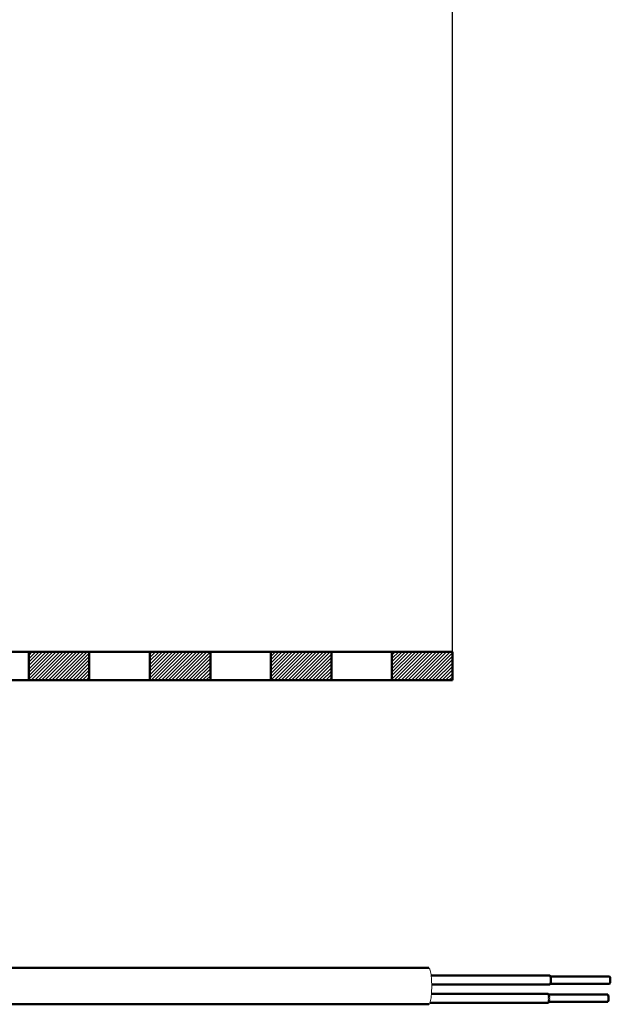
# Model space of a CAD drawing. Units: millimetres. Extents: x 27 to 580, y -223 to 325.
# Drawn here: x 482 to 580, y 0 to 162 of the extents above; entities that cross this region are included whole.
import ezdxf

# ---------------------------------------------------------------- set-up
doc = ezdxf.new("R2010")
doc.units = ezdxf.units.MM
doc.header["$LTSCALE"] = 2
for name, color, linetype in [('LC-001-100-D00-0', 1, 'ByBlock'), ('LC-002-003-----0', 2, 'ByBlock'), ('LC-003-002-----0', 1, 'ByBlock'), ('LC-004-005-----0', 2, 'ByBlock')]:
    doc.layers.add(name, color=color, linetype=linetype)
doc.styles.add('LCTX15-400-0-0pDIN-Schrift', font='STANDARD', dxfattribs={"width": 0.8, "oblique": 15, "height": 2.5})
doc.dimstyles.new('LC-DIM-L-0140-02-02', dxfattribs={"dimscale": 2, "dimtxt": 14, "dimasz": 14, "dimexe": 1.8, "dimexo": 0, "dimgap": 1.5, "dimtad": 1, "dimtxsty": 'LCTX15-400-0-0pDIN-Schrift', "dimcen": 0, "dimclrd": 2, "dimclre": 2, "dimclrt": 2, "dimazin": 2, "dimtfac": 0.71, "dimtdec": 4, "dimtofl": 0, "dimtmove": 0, "dimatfit": 1, "dimfxl": 1, "dimtolj": 1, "dimtzin": 0, "dimarcsym": 0})

# ---------------------------------------------------------------- blocks, each defined once
blk = doc.blocks.new('KLON1')
at = {"layer": 'LC-001-100-D00-0', "color": 7, "lineweight": 15}
for p, q in [((550.109694, 5.705253), (550.023909, 5.75083)), ((550.270918, 5.348906), (550.109694, 5.705253)), ((550.402349, 4.679193), (550.270918, 5.348906)), ((550.488134, 3.776891), (550.402349, 4.679193)), ((550.517927, 2.75083), (550.488134, 3.776891)), ((550.402349, 0.822467), (550.488134, 1.72477)), ((550.488134, 1.72477), (550.517927, 2.75083)), ((550.109694, -0.203593), (550.270918, 0.152754)), ((550.270918, 0.152754), (550.402349, 0.822467)), ((550.023909, -0.24917), (550.109694, -0.203593))]:
    blk.add_line(p, q, dxfattribs=at)
blk = doc.blocks.new('*D228')
at = {"layer": 'Defpoints', "color": 0}
for p in [(553.93085, 275.448417), (53.93085, 57.992417), (553.93085, 57.992417)]:
    blk.add_point(p, dxfattribs=at)
at = {"layer": 'LC-002-003-----0', "color": 2, "lineweight": -2}
for p, q in [((53.93085, 57.992417), (53.93085, 279.048417)), ((553.93085, 57.992417), (553.93085, 279.048417)), ((81.93085, 275.448417), (525.93085, 275.448417))]:
    blk.add_line(p, q, dxfattribs=at)
at = {"layer": 'LC-002-003-----0', "color": 2}
for points in [[(81.93085, 280.115084), (81.93085, 270.781751), (53.93085, 275.448417)], [(525.93085, 270.781751), (525.93085, 280.115084), (553.93085, 275.448417)]]:
    blk.add_solid(points, dxfattribs=at)
at = {"layer": 'LC-002-003-----0', "color": 2, "insert": (311.631581, 306.248417), "char_height": 28, "attachment_point": 5, "style": 'LCTX15-400-0-0pDIN-Schrift'}
blk.add_mtext('\\A1;500', dxfattribs=at)
blk = doc.blocks.new('*X9240')
at = {"layer": 'LC-004-005-----0', "color": 7, "lineweight": 25}
for p, q in [((543.93085, 53.481587), (548.441681, 57.992417)), ((543.93085, 54.047272), (547.875995, 57.992417)), ((543.93085, 54.612958), (547.31031, 57.992417)), ((543.93085, 55.178643), (546.744625, 57.992417)), ((543.93085, 55.744329), (546.178939, 57.992417)), ((543.93085, 56.310014), (545.613254, 57.992417)), ((543.93085, 56.875699), (545.047568, 57.992417)), ((543.93085, 57.441385), (544.481883, 57.992417)), ((544.307366, 53.292417), (549.007366, 57.992417)), ((544.873052, 53.292417), (549.573052, 57.992417)), ((545.438737, 53.292417), (550.138737, 57.992417)), ((546.004423, 53.292417), (550.704423, 57.992417)), ((546.570108, 53.292417), (551.270108, 57.992417)), ((547.135793, 53.292417), (551.835793, 57.992417)), ((547.701479, 53.292417), (552.401479, 57.992417)), ((548.267164, 53.292417), (552.967164, 57.992417)), ((548.83285, 53.292417), (553.53285, 57.992417)), ((549.398535, 53.292417), (553.93085, 57.824733)), ((549.964221, 53.292417), (553.93085, 57.259047)), ((550.529906, 53.292417), (553.93085, 56.693362)), ((551.095591, 53.292417), (553.93085, 56.127676)), ((551.661277, 53.292417), (553.93085, 55.561991)), ((552.226962, 53.292417), (553.93085, 54.996305)), ((552.792648, 53.292417), (553.93085, 54.43062)), ((553.358333, 53.292417), (553.93085, 53.864935)), ((553.924018, 53.292417), (553.93085, 53.299249))]:
    blk.add_line(p, q, dxfattribs=at)
blk = doc.blocks.new('*X10241')
at = {"layer": 'LC-004-005-----0', "color": 7, "lineweight": 25}
for p, q in [((523.93085, 53.846262), (528.077006, 57.992417)), ((523.93085, 54.411948), (527.51132, 57.992417)), ((523.93085, 54.977633), (526.945635, 57.992417)), ((523.93085, 55.543318), (526.379949, 57.992417)), ((523.93085, 56.109004), (525.814264, 57.992417)), ((523.93085, 56.674689), (525.248578, 57.992417)), ((523.93085, 57.240375), (524.682893, 57.992417)), ((523.93085, 57.80606), (524.117208, 57.992417)), ((523.942691, 53.292417), (528.642691, 57.992417)), ((524.508376, 53.292417), (529.208376, 57.992417)), ((525.074062, 53.292417), (529.774062, 57.992417)), ((525.639747, 53.292417), (530.339747, 57.992417)), ((526.205433, 53.292417), (530.905433, 57.992417)), ((526.771118, 53.292417), (531.471118, 57.992417)), ((527.336804, 53.292417), (532.036804, 57.992417)), ((527.902489, 53.292417), (532.602489, 57.992417)), ((528.468174, 53.292417), (533.168174, 57.992417)), ((529.03386, 53.292417), (533.73386, 57.992417)), ((529.599545, 53.292417), (533.93085, 57.623722)), ((530.165231, 53.292417), (533.93085, 57.058037)), ((530.730916, 53.292417), (533.93085, 56.492352)), ((531.296601, 53.292417), (533.93085, 55.926666)), ((531.862287, 53.292417), (533.93085, 55.360981)), ((532.427972, 53.292417), (533.93085, 54.795295)), ((532.993658, 53.292417), (533.93085, 54.22961)), ((533.559343, 53.292417), (533.93085, 53.663924))]:
    blk.add_line(p, q, dxfattribs=at)
blk = doc.blocks.new('*X11242')
at = {"layer": 'LC-004-005-----0', "color": 7, "lineweight": 25}
for p, q in [((503.93085, 53.645252), (508.278016, 57.992417)), ((503.93085, 54.210937), (507.71233, 57.992417)), ((503.93085, 54.776623), (507.146645, 57.992417)), ((503.93085, 55.342308), (506.580959, 57.992417)), ((503.93085, 55.907994), (506.015274, 57.992417)), ((503.93085, 56.473679), (505.449589, 57.992417)), ((503.93085, 57.039365), (504.883903, 57.992417)), ((503.93085, 57.60505), (504.318218, 57.992417)), ((504.143701, 53.292417), (508.843701, 57.992417)), ((504.709387, 53.292417), (509.409387, 57.992417)), ((505.275072, 53.292417), (509.975072, 57.992417)), ((505.840757, 53.292417), (510.540757, 57.992417)), ((506.406443, 53.292417), (511.106443, 57.992417)), ((506.972128, 53.292417), (511.672128, 57.992417)), ((507.537814, 53.292417), (512.237814, 57.992417)), ((508.103499, 53.292417), (512.803499, 57.992417)), ((508.669184, 53.292417), (513.369184, 57.992417)), ((509.23487, 53.292417), (513.93085, 57.988398)), ((509.800555, 53.292417), (513.93085, 57.422712)), ((510.366241, 53.292417), (513.93085, 56.857027)), ((510.931926, 53.292417), (513.93085, 56.291341)), ((511.497612, 53.292417), (513.93085, 55.725656)), ((512.063297, 53.292417), (513.93085, 55.159971)), ((512.628982, 53.292417), (513.93085, 54.594285)), ((513.194668, 53.292417), (513.93085, 54.0286)), ((513.760353, 53.292417), (513.93085, 53.462914))]:
    blk.add_line(p, q, dxfattribs=at)
blk = doc.blocks.new('*X12243')
at = {"layer": 'LC-004-005-----0', "color": 7, "lineweight": 25}
for p, q in [((483.93085, 53.444242), (488.479026, 57.992417)), ((483.93085, 54.009927), (487.91334, 57.992417)), ((483.93085, 54.575613), (487.347655, 57.992417)), ((483.93085, 55.141298), (486.78197, 57.992417)), ((483.93085, 55.706984), (486.216284, 57.992417)), ((483.93085, 56.272669), (485.650599, 57.992417)), ((483.93085, 56.838354), (485.084913, 57.992417)), ((483.93085, 57.40404), (484.519228, 57.992417)), ((483.93085, 57.969725), (483.953542, 57.992417)), ((484.344711, 53.292417), (489.044711, 57.992417)), ((484.910397, 53.292417), (489.610397, 57.992417)), ((485.476082, 53.292417), (490.176082, 57.992417)), ((486.041767, 53.292417), (490.741767, 57.992417)), ((486.607453, 53.292417), (491.307453, 57.992417)), ((487.173138, 53.292417), (491.873138, 57.992417)), ((487.738824, 53.292417), (492.438824, 57.992417)), ((488.304509, 53.292417), (493.004509, 57.992417)), ((488.870195, 53.292417), (493.570195, 57.992417)), ((489.43588, 53.292417), (493.93085, 57.787388)), ((490.001565, 53.292417), (493.93085, 57.221702)), ((490.567251, 53.292417), (493.93085, 56.656017)), ((491.132936, 53.292417), (493.93085, 56.090331)), ((491.698622, 53.292417), (493.93085, 55.524646)), ((492.264307, 53.292417), (493.93085, 54.958961)), ((492.829993, 53.292417), (493.93085, 54.393275)), ((493.395678, 53.292417), (493.93085, 53.82759))]:
    blk.add_line(p, q, dxfattribs=at)

msp = doc.modelspace()

# ---------------------------------------------------------------- linework, layer by layer
at = {"layer": 'LC-001-100-D00-0', "color": 7, "lineweight": 50}
for p, q in [((430.8221, 57.992417), (553.93085, 57.992417)), ((553.93085, 57.992417), (553.93085, 53.292417)), ((553.93085, 53.292417), (431.65085, 53.292417)), ((550.023909, 5.75083), (402.123667, 5.75083)), ((570.036096, 4.50083), (550.425166, 4.50083)), ((579.899579, 4.35083), (570.110199, 4.35083)), ((550.516208, 3.00083), (570.036096, 3.00083)), ((570.110199, 3.15083), (579.899579, 3.15083)), ((550.221345, 0.00083), (569.750875, 0.00083)), ((569.750875, 1.50083), (550.473, 1.50083)), ((579.614358, 1.35083), (569.824978, 1.35083)), ((569.824978, 0.15083), (579.614358, 0.15083)), ((402.123667, -0.24917), (550.023909, -0.24917))]:
    msp.add_line(p, q, dxfattribs=at)
for centre, radius, start, end in [((568.928349, 3.933246), 1.244692, 351.572674, 27.129556), ((568.928349, 3.568415), 1.244692, 332.870444, 8.427326), ((579.013381, 3.896763), 0.995753, 351.572674, 27.129556), ((579.013381, 3.604898), 0.995753, 332.870444, 8.427326), ((568.643128, 0.933246), 1.244692, 351.572674, 27.129556), ((568.643128, 0.568415), 1.244692, 332.870444, 8.427326), ((578.72816, 0.896763), 0.995753, 351.572674, 27.129556), ((578.72816, 0.604898), 0.995753, 332.870444, 8.427326)]:
    msp.add_arc(centre, radius, start, end, dxfattribs=at)
at = {"layer": 'LC-003-002-----0', "color": 7, "lineweight": 50}
for p, q in [((483.93085, 57.992417), (483.93085, 53.292417)), ((493.93085, 57.992417), (493.93085, 53.292417)), ((503.93085, 57.992417), (503.93085, 53.292417)), ((513.93085, 57.992417), (513.93085, 53.292417)), ((523.93085, 57.992417), (523.93085, 53.292417)), ((533.93085, 57.992417), (533.93085, 53.292417)), ((543.93085, 57.992417), (543.93085, 53.292417))]:
    msp.add_line(p, q, dxfattribs=at)

# ---------------------------------------------------------------- block references
at = {"layer": 'LC-001-100-D00-0', "color": 7, "lineweight": 50}
msp.add_blockref('KLON1', (0, 0), dxfattribs=at)
at = {"layer": 'LC-004-005-----0', "color": 7, "lineweight": 25}
for name in ['*X12243', '*X11242', '*X10241', '*X9240']:
    msp.add_blockref(name, (0, 0), dxfattribs=at)

# ---------------------------------------------------------------- dimensions: what is measured, and where the dimension line sits
at = {"layer": 'LC-002-003-----0', "color": 7, "lineweight": 25}
dim = msp.add_linear_dim(base=(553.93085, 275.448417), p1=(53.93085, 57.992417), p2=(553.93085, 57.992417), dimstyle='LC-DIM-L-0140-02-02', dxfattribs=at)
dim.commit()
dim.dimension.update_dxf_attribs({"geometry": '*D228', "text_midpoint": (311.631581, 306.248417), "dimtype": 160})

doc.saveas('drawing.dxf')
